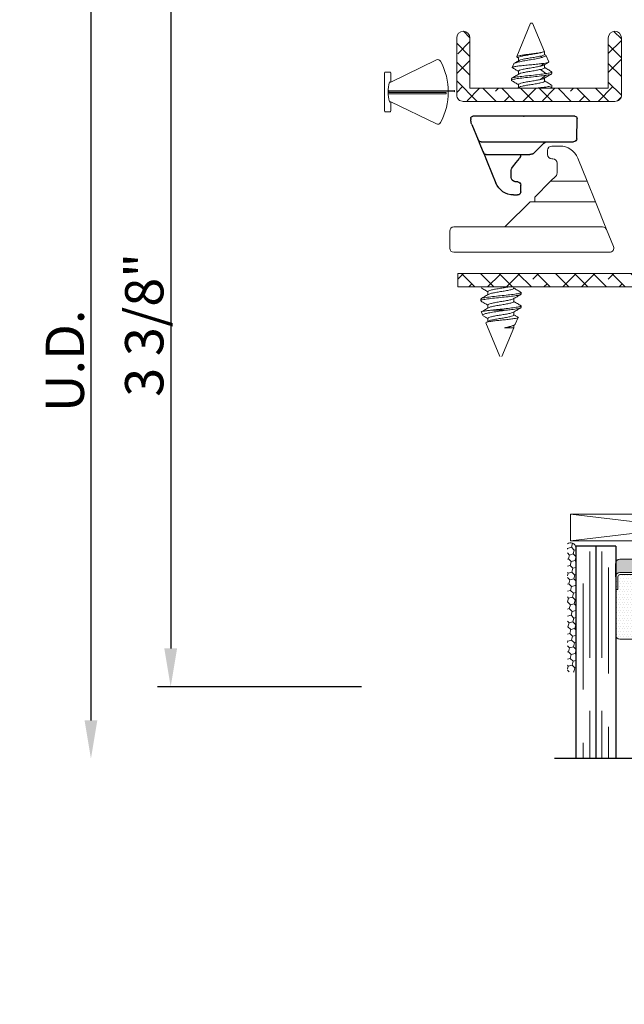
# Model space of a CAD drawing. Units: inches. Extents: x -10 to 155, y -107 to 51.
# Drawn here: x 94 to 97, y -58 to -54 of the extents above; entities that cross this region are included whole.
import ezdxf
from ezdxf import colors
from ezdxf.entities.mleader import LeaderData, LeaderLine
from ezdxf.math import Vec2, Vec3

# ---------------------------------------------------------------- set-up
doc = ezdxf.new("R2010")
doc.units = ezdxf.units.IN
doc.header["$MEASUREMENT"] = 0
doc.linetypes.add('DASHED', pattern=[0.75, 0.5, -0.25])
for name, color, linetype in [('.1875 Panes', 7, 'Continuous'), ('1.1 DIMENSIONS', 1, 'Continuous'), ('DIMENSIONS', 1, 'Continuous'), ('IG1000', 7, 'Continuous'), ('PART # FOR SHOPS', 106, 'Continuous')]:
    doc.layers.add(name, color=color, linetype=linetype)
doc.styles.add('Annotative', font='arial.ttf')
doc.styles.get("Standard").update_dxf_attribs({"font": 'arial.ttf'})
doc.dimstyles.new('Full details Model space (1)', dxfattribs={"dimtxt": 0.18, "dimasz": 0.18, "dimexe": 0.0625, "dimexo": 0.0625, "dimgap": 0.03125, "dimtad": 1, "dimdec": 4, "dimzin": 0, "dimdsep": 46, "dimlunit": 5, "dimtxsty": 'Standard', "dimcen": 0.09, "dimclrd": 1, "dimclre": 1, "dimclrt": 1, "dimadec": 0, "dimazin": 0, "dimtfac": 1, "dimtdec": 4, "dimtmove": 0, "dimatfit": 3, "dimfxl": 1, "dimtfillclr": 1, "dimfrac": 2, "dimtolj": 1, "dimtzin": 0, "dimlwd": -1, "dimlwe": -1, "dimarcsym": 0})

# ---------------------------------------------------------------- blocks, each defined once
blk = doc.blocks.new('*D369')
at = {"layer": '1.1 DIMENSIONS', "color": 1, "transparency": 16777216}
for p, q in [((95.9375, -53.2909), (94.3125, -53.2909)), ((94.375, -53.4709), (94.375, -56.855))]:
    blk.add_line(p, q, dxfattribs=at)
for points in [[(94.345, -53.4709), (94.405, -53.4709), (94.375, -53.2909)], [(94.345, -56.855), (94.405, -56.855), (94.375, -57.035)]]:
    blk.add_solid(points, dxfattribs=at)
at = {"layer": 'DEFPOINTS', "color": 0, "transparency": 16777216}
for p in [(96, -53.2909), (94.375, -57.035), (96.5555, -57.035)]:
    blk.add_point(p, dxfattribs=at)
at = {"layer": '1.1 DIMENSIONS', "color": 1, "transparency": 16777216, "insert": (94.2522, -55.163), "char_height": 0.18, "attachment_point": 5, "rotation": 90}
blk.add_mtext('\\A1;U.D.', dxfattribs=at)
blk = doc.blocks.new('*D370')
at = {"layer": 'DEFPOINTS', "color": 0, "transparency": 16777216}
for p in [(96, -53.2909), (94.75, -56.6967), (95.7105, -56.6967)]:
    blk.add_point(p, dxfattribs=at)
at = {"layer": 'DIMENSIONS', "color": 1, "transparency": 16777216}
for p, q in [((95.9375, -53.2909), (94.6875, -53.2909)), ((94.75, -53.4709), (94.75, -56.5167)), ((95.648, -56.6967), (94.6875, -56.6967))]:
    blk.add_line(p, q, dxfattribs=at)
for points in [[(94.72, -53.4709), (94.78, -53.4709), (94.75, -53.2909)], [(94.72, -56.5167), (94.78, -56.5167), (94.75, -56.6967)]]:
    blk.add_solid(points, dxfattribs=at)
at = {"layer": 'DIMENSIONS', "color": 1, "transparency": 16777216, "insert": (94.6256, -54.9938), "char_height": 0.18, "attachment_point": 5, "rotation": 90}
blk.add_mtext('\\A1;3 3/8"', dxfattribs=at)
blk = doc.blocks.new('_None')
blk = doc.blocks.new('30018745CLGF')
at = {"lineweight": 5}
for p, q in [((0.2441, 0.1505), (0.03, 0.0462)), ((0.0262, 0.0935), (0.0038, 0.0935)), ((0, 0.0897), (0, -0.0897)), ((0.03, 0.0462), (0.03, 0.0897)), ((0.2896, 0.0086), (0.0176, 0.0086)), ((0.0205, -0.0029), (0.0205, 0.0029)), ((0.0205, 0.0029), (0.2896, 0.0029)), ((0.0228, 0.0462), (0.03, 0.0462)), ((0.2896, 0.0029), (0.2896, 0.0086)), ((0.0176, -0.0087), (0.3288, -0.0065)), ((0.3288, -0.0007), (0.0205, -0.0029)), ((0.03, -0.0462), (0.0228, -0.0462)), ((0.03, -0.0462), (0.2441, -0.1505)), ((0.03, -0.0897), (0.03, -0.0462)), ((0.3288, -0.0065), (0.3288, -0.0007)), ((0.0038, -0.0935), (0.0262, -0.0935))]:
    blk.add_line(p, q, dxfattribs=at)
for centre, radius, start, end in [((0.2506, 0.137), 0.015, 28.1612, 115.9814), ((-0.0053, 0), 0.3053, 331.8388, 28.1612), ((0.0038, 0.0897), 0.0038, 90, 180), ((0.0262, 0.0897), 0.0038, 0, 90), ((0.2164, 0), 0.199, 166.592, 193.408), ((0.0038, -0.0897), 0.0038, 180, 270), ((0.0262, -0.0897), 0.0038, 270, 0), ((0.2506, -0.137), 0.015, 244.0186, 331.8388)]:
    blk.add_arc(centre, radius, start, end, dxfattribs=at)
blk = doc.blocks.new('M21391')
at = {"lineweight": 5}
h = blk.add_hatch(dxfattribs=at)
h.set_pattern_fill('ANSI38', color=256, scale=0.5)
edge = h.paths.add_edge_path()
edge.add_arc((-0.3565, -0.031), 0.031, 90, 180, ccw=False)
edge.add_line((-0.3565, 0), (0.3565, 0))
edge.add_arc((0.3565, -0.031), 0.031, 0, 90, ccw=False)
edge.add_line((0.3875, -0.031), (0.3875, -0.299))
edge.add_arc((0.3565, -0.299), 0.031, -180, 0, ccw=False)
edge.add_line((0.3255, -0.299), (0.3255, -0.062))
edge.add_line((0.3255, -0.062), (-0.3255, -0.062))
edge.add_line((-0.3255, -0.062), (-0.3255, -0.299))
edge.add_arc((-0.3565, -0.299), 0.031, 180, 360, ccw=False)
edge.add_line((-0.3875, -0.299), (-0.3875, -0.031))
at = {"lineweight": 9}
blk.add_lwpolyline([(-0.3875, -0.031, -0.414214), (-0.3565, 0), (0.3565, 0, -0.414214), (0.3875, -0.031), (0.3875, -0.299, -1), (0.3255, -0.299), (0.3255, -0.062), (-0.3255, -0.062), (-0.3255, -0.299, -1), (-0.3875, -0.299)], format="xyb", close=True, dxfattribs=at)
blk = doc.blocks.new('M7596')
at = {"lineweight": 5}
h = blk.add_hatch(dxfattribs=at)
h.set_pattern_fill('ANSI38', color=256, scale=0.5)
edge = h.paths.add_edge_path()
edge.add_line((0, 0.62), (-0.063, 0.62))
edge.add_line((-0.063, 0.62), (-0.063, 0.094))
edge.add_arc((-0.094, 0.094), 0.031, -90, 0, ccw=False)
edge.add_line((-0.094, 0.063), (-1, 0.063))
edge.add_line((-1, 0.063), (-1, 0))
edge.add_line((-1, 0), (0, 0))
edge.add_line((0, 0), (0, 0.62))
at = {"lineweight": 9}
blk.add_lwpolyline([(0, 0.62), (-0.063, 0.62), (-0.063, 0.094, -0.414214), (-0.094, 0.063), (-1, 0.063), (-1, 0), (0, 0)], format="xyb", close=True, dxfattribs=at)
blk = doc.blocks.new('23555')
at = {"color": 7, "linetype": 'Continuous', "lineweight": 15}
for p, q in [((-0.1329, 0.5), (-0.0941, 0.5)), ((-0.0741, 0.48), (-0.0741, 0.46)), ((-0.2604, 0.3345), (-0.2163, 0.4437)), ((-0.1191, 0.42), (-0.1191, 0.3733)), ((-0.0941, 0.44), (-0.0991, 0.44)), ((-0.2994, 0.238), (-0.2604, 0.3345)), ((-0.2604, 0.3345), (-0.0886, 0.3345)), ((-0.1132, 0.3591), (-0.0886, 0.3345)), ((-0.0886, 0.3345), (-0.0141, 0.26)), ((-0.3521, 0.1075), (-0.2994, 0.238)), ((-0.2994, 0.238), (0.0079, 0.238)), ((-0.0141, 0.238), (-0.0141, 0.26)), ((0.0079, 0.238), (0.1201, 0.1259)), ((-0.3845, 0.0275), (-0.3521, 0.1075)), ((-0.3336, 0.12), (0.3659, 0.12)), ((0.3859, 0.1), (0.3859, 0.02)), ((0.3659, 0), (-0.3659, 0))]:
    blk.add_line(p, q, dxfattribs=at)
for centre, radius, start, end in [((-0.1329, 0.41), 0.09, 90, 158), ((-0.0941, 0.48), 0.02, 0, 90), ((-0.0991, 0.42), 0.02, 90, 180), ((-0.0941, 0.46), 0.02, 270, 0), ((-0.0991, 0.3733), 0.02, 180, 225), ((-0.3336, 0.1), 0.02, 90, 158), ((0.1342, 0.14), 0.02, 225, 270), ((0.3659, 0.1), 0.02, 0, 90), ((-0.3659, 0.02), 0.02, 158, 270), ((0.3659, 0.02), 0.02, 270, 0)]:
    blk.add_arc(centre, radius, start, end, dxfattribs=at)
blk = doc.blocks.new('22999')
at = {"linetype": 'Continuous'}
for p, q in [((0, 0.19), (0, 0.2399)), ((0.01, 0.25), (0.015, 0.25)), ((0.0378, 0.2455), (0.1107, 0.2155)), ((0, -0.19), (0, 0.19)), ((0.1107, 0.2155), (0.1239, 0.2101)), ((0.12, 0.2016), (0.12, 0.1536)), ((0.1239, 0.2101), (0.1663, 0.1926)), ((0.1663, 0.1926), (0.1707, 0.1908)), ((0.1707, 0.1908), (0.2141, 0.1729)), ((0.12, 0.1536), (0.12, -0.1884)), ((0.18, 0.1769), (0.18, -0.0276)), ((0.2141, 0.1729), (0.3142, 0.1317)), ((0.2391, 0.0535), (0.2177, 0.0366)), ((0.2877, 0.06), (0.2577, 0.06)), ((0.37, 0.0485), (0.37, 0.045)), ((0.2177, 0.0366), (0.1986, 0.0215)), ((0.3088, 0.0287), (0.3077, 0.0417)), ((0.355, 0.015), (0.3237, 0.015)), ((0.37, 0.045), (0.37, 0.03)), ((0.1288, -0.0912), (0.1354, -0.0846)), ((0.1354, -0.0846), (0.1712, -0.0488)), ((0, -0.24), (0, -0.19)), ((0.12, -0.1884), (0.12, -0.2334)), ((0.011, -0.25), (0.01, -0.25)), ((0.1053, -0.2484), (0.011, -0.25))]:
    blk.add_line(p, q, dxfattribs=at)
blk.add_lwpolyline([(0.01, 0.25), (0.01, 0.25), (0.01, 0.25), (0.01, 0.25), (0.01, 0.25), (0.01, 0.25), (0.01, 0.25), (0.01, 0.25), (0.01, 0.25), (0.01, 0.25), (0.01, 0.25), (0.01, 0.25), (0.01, 0.25), (0.01, 0.25), (0.01, 0.25), (0.01, 0.25), (0.01, 0.25), (0.01, 0.25), (0.01, 0.25)], dxfattribs=at)
for centre, radius, start, end in [((0.01, 0.24), 0.01, 90, 142.8478), ((0.015, 0.19), 0.06, 67.6339, 90), ((0.105, 0.2016), 0.015, 0, 67.6339), ((0.165, 0.1769), 0.015, 0, 67.6339), ((0.28, 0.0485), 0.09, 360, 67.6339), ((0.2577, 0.03), 0.03, 90, 128.3543), ((0.2877, 0.04), 0.02, 8.2132, 90), ((0.18, 0.045), 0.03, 270, 308.3543), ((0.2877, 0.04), 0.02, 5, 8.2132), ((0.3237, 0.03), 0.015, 185, 270), ((0.355, 0.03), 0.015, 270, 0), ((0.15, -0.0276), 0.03, 319.4823, 0), ((0.1546, -0.0278), 0.0254, 356.0258, 0.4642), ((0.15, -0.1124), 0.03, 135, 167.0175), ((0.15, -0.0276), 0.03, 315, 319.4823), ((0.15, -0.1124), 0.03, 167.0175, 180), ((0.01, -0.24), 0.01, 180, 270), ((0.105, -0.2334), 0.015, 271, 0)]:
    blk.add_arc(centre, radius, start, end, dxfattribs=at)
for points in [[(0.01, 0.2499), (0.0046, 0.25), (-0.0001, 0.2453), (0, 0.2399)], [(0.1753, -0.0438), (0.1785, -0.0389), (0.18, -0.0331), (0.18, -0.0276)]]:
    blk.add_open_spline(points, degree=3, dxfattribs=at)
blk.add_point((0, 0), dxfattribs=at)
blk = doc.blocks.new('SB0125X1062')
at = {"lineweight": 5}
for p, q in [((0, 0), (1.062, 0.125)), ((0, 0.125), (1.062, 0))]:
    blk.add_line(p, q, dxfattribs=at)
blk.add_lwpolyline([(0, 0), (1.062, 0), (1.062, 0.125), (0, 0.125)], close=True, dxfattribs=at)
blk = doc.blocks.new('1IG - .1875 Panes')
at = {"layer": '.1875 Panes', "lineweight": 5}
h = blk.add_hatch(dxfattribs=at)
h.set_pattern_fill('DOTS', color=256, scale=0.199998)
h.paths.add_polyline_path([(0.1875, 0.4375), (0.1875, 0.134), (0.8125, 0.134), (0.8125, 0.4375)])
at = {"layer": '.1875 Panes'}
h = blk.add_hatch(color=256, dxfattribs=at)
h.dxf.hatch_style = 1
h.paths.add_polyline_path([(0.8125, 0.144, -0.414214), (0.7925, 0.124), (0.2075, 0.124, -0.414214), (0.1875, 0.144), (0.1875, 0.082, 0.414214), (0.2075, 0.062), (0.7925, 0.062, 0.414214), (0.8125, 0.082)])
for p, q in [((1.1, 1), (-0.1, 1)), ((0, 0), (0, 1)), ((0.0937, 0), (0.0937, 1)), ((0.1875, 0), (0.1875, 1)), ((0.8125, 0), (0.8125, 1)), ((0.9062, 0), (0.9062, 1)), ((1, 0), (1, 1)), ((0.1875, 0.144), (0.1875, 0.082)), ((0.8125, 0.144), (0.8125, 0.082)), ((0.1875, 0), (0, 0)), ((1, 0), (0.8125, 0))]:
    blk.add_line(p, q, dxfattribs=at)
at = {"layer": '.1875 Panes', "linetype": 'DASHED', "lineweight": 9}
for p, q in [((0.0337, 0.175), (0.0337, 1)), ((0.065, 0.025), (0.065, 1)), ((0.1225, 0.025), (0.1225, 1)), ((0.1537, 0.1), (0.1537, 1)), ((0.8412, 0.175), (0.8412, 1)), ((0.8725, 0.025), (0.8725, 1)), ((0.94, 0.025), (0.94, 1)), ((0.9712, 0.1), (0.9712, 1))]:
    blk.add_line(p, q, dxfattribs=at)
at = {"layer": '.1875 Panes', "lineweight": 5}
for p, q in [((0.7925, 0.4375), (0.2075, 0.4375)), ((0.1875, 0.082), (0.1875, 0.292)), ((0.8125, 0.082), (0.8125, 0.292)), ((0.1975, 0.204), (0.1875, 0.204)), ((0.1975, 0.204), (0.1975, 0.144)), ((0.8125, 0.204), (0.8025, 0.204)), ((0.8025, 0.204), (0.8025, 0.144)), ((0.7925, 0.134), (0.2075, 0.134)), ((0.7925, 0.124), (0.2075, 0.124)), ((0.7925, 0.062), (0.2075, 0.062))]:
    blk.add_line(p, q, dxfattribs=at)
for centre, radius, start, end in [((0.2075, 0.4175), 0.02, 90, 180), ((0.7925, 0.4175), 0.02, 0, 90), ((0.2075, 0.144), 0.02, 180, 270), ((0.2075, 0.144), 0.01, 180, 270), ((0.7925, 0.144), 0.02, 270, 0), ((0.7925, 0.144), 0.01, 270, 0), ((0.2075, 0.082), 0.02, 180, 270), ((0.7925, 0.082), 0.02, 270, 0)]:
    blk.add_arc(centre, radius, start, end, dxfattribs=at)
blk.add_line((0.1875, 0), (0.1875, 0.4375))

msp = doc.modelspace()

# ---------------------------------------------------------------- hatches: boundary and pattern name
at = {"lineweight": 5}
h = msp.add_hatch(dxfattribs=at)
h.set_pattern_fill('HONEY', color=256, scale=0.15, angle=15)
h.set_pattern_definition([(15, (47.993916, -35.300895), (0.0229639663, 0.0229639663), [0.01875, -0.0375]), (135, (47.993916, -35.300895), (-0.0313693614, 0.008405395), [0.01875, -0.0375]), (75, (47.993916, -35.300895), (-0.008405395, 0.0313693614), [-0.0375, 0.01875])])
h.paths.add_polyline_path([(96.65547, -56.63667, 0.4142136), (96.64547, -56.62667), (96.62547, -56.62667, -0.4142136), (96.61547, -56.61667), (96.61547, -56.02415, -0.5469711), (96.65547, -56.04067)])

# ---------------------------------------------------------------- linework, layer by layer
for p, q in [((96.44228, -53.57431), (96.37729, -53.73122)), ((96.44372, -53.57431), (96.44228, -53.57431)), ((96.45228, -53.57431), (96.44372, -53.57431)), ((96.50818, -53.70927), (96.45228, -53.57431)), ((96.37928, -53.73374), (96.38638, -53.73799)), ((96.38638, -53.73651), (96.38638, -53.75098)), ((96.48998, -53.71306), (96.50315, -53.70927)), ((96.49087, -53.71233), (96.48998, -53.71306)), ((96.48998, -53.72881), (96.49744, -53.73495)), ((96.50315, -53.70927), (96.49087, -53.71233)), ((96.50818, -53.70927), (96.50315, -53.70927)), ((96.50818, -53.72076), (96.50818, -53.70927)), ((96.51056, -53.72088), (96.50818, -53.71947)), ((96.52767, -53.75631), (96.5143, -53.72404)), ((96.36313, -53.7654), (96.35622, -53.78209)), ((96.50563, -53.76317), (96.48998, -53.77606)), ((96.48998, -53.79181), (96.51388, -53.8115)), ((96.50818, -53.78376), (96.50818, -53.76925)), ((96.35228, -53.83495), (96.35228, -53.84282)), ((96.38638, -53.79951), (96.38638, -53.81396)), ((96.51388, -53.81937), (96.48998, -53.83906)), ((96.50818, -53.84676), (96.50818, -53.83225)), ((96.54228, -53.81132), (96.54228, -53.80345)), ((96.38638, -53.86251), (96.38638, -53.87696)), ((96.54228, -53.87432), (96.54228, -53.86645)), ((96.24209, -54.83701), (96.24209, -54.85129)), ((96.36389, -54.82126), (96.36389, -54.81534)), ((96.39799, -54.84882), (96.39799, -54.84095)), ((96.20799, -54.87245), (96.20799, -54.88032)), ((96.24209, -54.90001), (96.24209, -54.91429)), ((96.36389, -54.88426), (96.36389, -54.87)), ((96.39799, -54.91182), (96.39799, -54.90395)), ((96.2116, -54.93385), (96.21805, -54.94941)), ((96.25433, -54.92511), (96.32693, -54.92511)), ((96.36389, -54.94726), (96.36389, -54.933)), ((96.23339, -54.98431), (96.23256, -54.98336)), ((96.23263, -54.98462), (96.29799, -55.14239)), ((96.24411, -54.97608), (96.23426, -54.98196)), ((96.24209, -54.96301), (96.24209, -54.97729)), ((96.3615, -54.99742), (96.36644, -54.99446)), ((96.36389, -55.00744), (96.36389, -54.99599)), ((96.37079, -54.99076), (96.38394, -54.95902)), ((96.30799, -55.14239), (96.36389, -55.00744)), ((96.32045, -55.00744), (96.36389, -55.00744))]:
    msp.add_line(p, q, dxfattribs=at)
msp.add_arc((96.63018, -56.04522), 0.0257, 10.20771, 124.91724, dxfattribs=at)
for points, knots in [([(96.36406, -53.76578), (96.36396, -53.76529), (96.36355, -53.76323), (96.37283, -53.7601), (96.39092, -53.75523), (96.41531, -53.75046), (96.44234, -53.74632), (96.4685, -53.74145), (96.48673, -53.73758), (96.49502, -53.73555), (96.49744, -53.73495)], [0, 0, 0, 0, 0.0507011, 0.2100871, 0.362892, 0.5119128, 0.6611868, 0.8039201, 0.9428312, 1, 1, 1, 1]), ([(96.49087, -53.71233), (96.48527, -53.71325), (96.47423, -53.71507), (96.45277, -53.71805), (96.43084, -53.72067), (96.40996, -53.72321), (96.39243, -53.72611), (96.38078, -53.72881), (96.37585, -53.73107), (96.37838, -53.7327), (96.37948, -53.73341)], [0, 0, 0, 0, 0.1283735, 0.2533919, 0.3786492, 0.503382, 0.6346263, 0.7665584, 0.8981028, 1, 1, 1, 1]), ([(96.38643, -53.73651), (96.38727, -53.73531), (96.38899, -53.73287), (96.40281, -53.72882), (96.42285, -53.7247), (96.44675, -53.72114), (96.47096, -53.71686), (96.4837, -53.71432), (96.48998, -53.71306)], [0, 0, 0, 0, 0.16183808, 0.33086678, 0.49989551, 0.66340788, 0.83399384, 1, 1, 1, 1]), ([(96.38961, -53.74957), (96.38991, -53.74925), (96.39146, -53.74768), (96.40314, -53.74456), (96.42276, -53.74045), (96.44677, -53.73689), (96.47096, -53.73261), (96.48369, -53.73007), (96.48998, -53.72881)], [0, 0, 0, 0, 0.0481007, 0.2400663, 0.432032, 0.6177328, 0.811467, 1, 1, 1, 1]), ([(96.48998, -53.72881), (96.49478, -53.72756), (96.50453, -53.72503), (96.50969, -53.72206), (96.50815, -53.72077), (96.50814, -53.72076)], [0, 0, 0, 0, 0.49075511, 0.99503538, 1, 1, 1, 1]), ([(96.49744, -53.73495), (96.50171, -53.73366), (96.51052, -53.731), (96.51564, -53.72719), (96.51395, -53.72504), (96.51345, -53.7244)], [0, 0, 0, 0, 0.39745986, 0.81997301, 1, 1, 1, 1]), ([(96.35407, -53.78182), (96.35992, -53.78526), (96.37073, -53.79162), (96.38146, -53.79805), (96.38638, -53.801)], [0, 0, 0, 0, 0.5410034, 1, 1, 1, 1]), ([(96.50563, -53.76317), (96.49835, -53.76406), (96.4838, -53.76584), (96.45558, -53.76879), (96.42651, -53.77143), (96.39897, -53.77396), (96.37596, -53.77687), (96.36083, -53.77959), (96.35451, -53.78171), (96.35749, -53.78322), (96.35863, -53.7838)], [0, 0, 0, 0, 0.1287266, 0.2574813, 0.3863954, 0.5149948, 0.6484517, 0.7825983, 0.9165143, 1, 1, 1, 1]), ([(96.38892, -53.74948), (96.38316, -53.75291), (96.37595, -53.75721), (96.36868, -53.76147), (96.36722, -53.76233)], [0, 0, 0, 0, 0.79827258, 1, 1, 1, 1]), ([(96.38643, -53.79951), (96.38727, -53.79831), (96.38899, -53.79587), (96.40281, -53.79182), (96.42285, -53.7877), (96.44675, -53.78414), (96.47096, -53.77986), (96.4837, -53.77732), (96.48998, -53.77606)], [0, 0, 0, 0, 0.161838, 0.3308667, 0.4998955, 0.6634078, 0.8339938, 1, 1, 1, 1]), ([(96.38925, -53.81287), (96.38964, -53.81245), (96.3912, -53.81078), (96.40309, -53.80756), (96.42278, -53.80345), (96.44677, -53.79989), (96.47096, -53.79561), (96.48369, -53.79307), (96.48998, -53.79181)], [0, 0, 0, 0, 0.0621538, 0.2512854, 0.4404171, 0.6233763, 0.8142504, 1, 1, 1, 1]), ([(96.48998, -53.77606), (96.49528, -53.7748), (96.50391, -53.77275), (96.50561, -53.77053), (96.50626, -53.76968)], [0, 0, 0, 0, 0.6152619, 1, 1, 1, 1]), ([(96.48998, -53.79181), (96.49478, -53.79056), (96.50453, -53.78803), (96.50969, -53.78506), (96.50815, -53.78377), (96.50814, -53.78376)], [0, 0, 0, 0, 0.4907551, 0.9950355, 1, 1, 1, 1]), ([(96.52677, -53.75669), (96.52709, -53.75724), (96.52792, -53.75872), (96.52016, -53.76103), (96.51003, -53.76252), (96.50563, -53.76317)], [0, 0, 0, 0, 0.2518288, 0.6753063, 1, 1, 1, 1]), ([(96.50729, -53.76978), (96.51105, -53.76755), (96.51858, -53.76308), (96.52613, -53.75863), (96.52991, -53.75641)], [0, 0, 0, 0, 0.4995804, 1, 1, 1, 1]), ([(96.54111, -53.8019), (96.53525, -53.79846), (96.52427, -53.79202), (96.5133, -53.7855), (96.50818, -53.78246)], [0, 0, 0, 0, 0.53387695, 1, 1, 1, 1]), ([(96.35455, -53.84409), (96.35364, -53.84368), (96.34979, -53.84191), (96.35763, -53.83924), (96.37754, -53.83512), (96.40929, -53.83101), (96.44639, -53.82746), (96.48425, -53.82317), (96.50409, -53.82063), (96.51388, -53.81937)], [0, 0, 0, 0, 0.047919, 0.2034304, 0.3640342, 0.5246361, 0.6801504, 0.8421839, 1, 1, 1, 1]), ([(96.38844, -53.81274), (96.38264, -53.81619), (96.37098, -53.82311), (96.35931, -53.82996), (96.35345, -53.8334)], [0, 0, 0, 0, 0.4975906, 1, 1, 1, 1]), ([(96.3552, -53.8334), (96.35609, -53.83271), (96.35861, -53.83077), (96.37814, -53.82725), (96.40913, -53.82314), (96.44643, -53.81958), (96.48424, -53.8153), (96.50409, -53.81275), (96.51388, -53.8115)], [0, 0, 0, 0, 0.1001261, 0.281558, 0.4629878, 0.6386702, 0.8217172, 1, 1, 1, 1]), ([(96.38643, -53.86251), (96.38727, -53.86131), (96.38899, -53.85887), (96.40281, -53.85482), (96.42285, -53.8507), (96.44675, -53.84714), (96.47096, -53.84286), (96.4837, -53.84032), (96.48998, -53.83906)], [0, 0, 0, 0, 0.1618381, 0.3308668, 0.4998955, 0.6634079, 0.8339938, 1, 1, 1, 1]), ([(96.48998, -53.83906), (96.49528, -53.8378), (96.50391, -53.83575), (96.50561, -53.83353), (96.50626, -53.83268)], [0, 0, 0, 0, 0.6152232, 1, 1, 1, 1]), ([(96.50729, -53.83278), (96.51299, -53.8294), (96.52441, -53.82265), (96.53587, -53.81591), (96.54161, -53.81254)], [0, 0, 0, 0, 0.4994432, 1, 1, 1, 1]), ([(96.51388, -53.8115), (96.52154, -53.81024), (96.53706, -53.8077), (96.54477, -53.8042), (96.54059, -53.80242), (96.53936, -53.8019)], [0, 0, 0, 0, 0.4080731, 0.8270633, 1, 1, 1, 1]), ([(96.51388, -53.81937), (96.52138, -53.81812), (96.53658, -53.81559), (96.54464, -53.81262), (96.54224, -53.81133), (96.54221, -53.81132)], [0, 0, 0, 0, 0.4909557, 0.9950458, 1, 1, 1, 1]), ([(96.35296, -53.84404), (96.3587, -53.84741), (96.36985, -53.85397), (96.38098, -53.86055), (96.38638, -53.86375)], [0, 0, 0, 0, 0.5139735, 1, 1, 1, 1]), ([(96.38925, -53.87587), (96.38964, -53.87545), (96.3912, -53.87378), (96.40309, -53.87056), (96.42275, -53.86645), (96.44686, -53.86289), (96.4706, -53.85862), (96.49126, -53.8548), (96.50416, -53.85103), (96.50969, -53.84806), (96.50815, -53.84677), (96.50814, -53.84676)], [0, 0, 0, 0, 0.0450881, 0.1822893, 0.3194906, 0.4522142, 0.5906795, 0.7254273, 0.8601753, 0.9986369, 1, 1, 1, 1]), ([(96.46572, -53.88036), (96.47167, -53.87968), (96.48938, -53.87763), (96.51587, -53.87449), (96.53599, -53.87072), (96.54464, -53.86775), (96.54224, -53.86646), (96.54221, -53.86645)], [0.53853568, 0.53853568, 0.53853568, 0.53853568, 0.60281724, 0.73360666, 0.864394, 0.99868025, 1, 1, 1, 1]), ([(96.54048, -53.86454), (96.53463, -53.86111), (96.52382, -53.8548), (96.5131, -53.84841), (96.50818, -53.84548)], [0, 0, 0, 0, 0.54146457, 1, 1, 1, 1]), ([(96.52613, -53.88036), (96.52928, -53.87976), (96.53826, -53.87782), (96.54464, -53.87562), (96.54224, -53.87433), (96.54221, -53.87432)], [0.78781101, 0.78781101, 0.78781101, 0.78781101, 0.85364366, 0.99857563, 1, 1, 1, 1]), ([(96.39613, -54.84095), (96.39638, -54.84176), (96.39703, -54.84393), (96.38198, -54.84697), (96.35493, -54.85108), (96.31922, -54.85519), (96.2812, -54.85874), (96.2464, -54.86303), (96.22099, -54.86682), (96.20795, -54.8699), (96.2094, -54.87185), (96.20984, -54.87245)], [0, 0, 0, 0, 0.0731907, 0.195457, 0.3217235, 0.4479903, 0.5702567, 0.6976483, 0.8217237, 0.9457994, 1, 1, 1, 1]), ([(96.39613, -54.84882), (96.39638, -54.84964), (96.39703, -54.85181), (96.38198, -54.85484), (96.35493, -54.85895), (96.31922, -54.86306), (96.2812, -54.86662), (96.2464, -54.8709), (96.22099, -54.8747), (96.20795, -54.87777), (96.2094, -54.87973), (96.20984, -54.88032)], [0, 0, 0, 0, 0.07319073, 0.19545696, 0.3217235, 0.4479903, 0.5702567, 0.69764826, 0.82172368, 0.94579939, 1, 1, 1, 1]), ([(96.20947, -54.81918), (96.21536, -54.82264), (96.22624, -54.82904), (96.2371, -54.83552), (96.24209, -54.8385)], [0, 0, 0, 0, 0.54071, 1, 1, 1, 1]), ([(96.24411, -54.85008), (96.23837, -54.85351), (96.22687, -54.86037), (96.21529, -54.86719), (96.20948, -54.8706)], [0, 0, 0, 0, 0.4986152, 1, 1, 1, 1]), ([(96.33682, -54.81534), (96.33633, -54.81544), (96.32901, -54.81692), (96.31346, -54.81975), (96.28899, -54.82331), (96.26673, -54.82759), (96.25042, -54.83139), (96.24206, -54.83446), (96.24299, -54.83642), (96.24327, -54.83701)], [0.25327157, 0.25327157, 0.25327157, 0.25327157, 0.26311483, 0.40033356, 0.53307231, 0.67155356, 0.80631675, 0.94108008, 1, 1, 1, 1]), ([(96.36277, -54.82083), (96.36299, -54.82179), (96.36352, -54.82411), (96.35367, -54.82728), (96.33626, -54.83139), (96.31343, -54.8355), (96.28893, -54.83906), (96.26698, -54.84334), (96.2505, -54.84689), (96.24634, -54.84925), (96.24447, -54.85031)], [0, 0, 0, 0, 0.0923276, 0.2227237, 0.3575212, 0.4923185, 0.6227148, 0.7587523, 0.8911373, 1, 1, 1, 1]), ([(96.36169, -54.87131), (96.36739, -54.8679), (96.37884, -54.86106), (96.39039, -54.85427), (96.39618, -54.85087)], [0, 0, 0, 0, 0.4988073, 1, 1, 1, 1]), ([(96.39798, -54.84091), (96.3923, -54.83756), (96.38093, -54.83086), (96.36952, -54.82414), (96.36382, -54.82079)], [0, 0, 0, 0, 0.5003602, 1, 1, 1, 1]), ([(96.20947, -54.88218), (96.21536, -54.88564), (96.22624, -54.89204), (96.2371, -54.89852), (96.24209, -54.9015)], [0, 0, 0, 0, 0.5407089, 1, 1, 1, 1]), ([(96.3618, -54.87109), (96.35929, -54.87224), (96.35404, -54.87463), (96.33608, -54.87863), (96.31346, -54.88275), (96.28899, -54.88631), (96.26673, -54.89059), (96.25042, -54.89439), (96.24206, -54.89746), (96.24299, -54.89942), (96.24327, -54.90001)], [0, 0, 0, 0, 0.1258958, 0.2631147, 0.4003336, 0.5330722, 0.6715536, 0.8063166, 0.9410799, 1, 1, 1, 1]), ([(96.36277, -54.88383), (96.36299, -54.88479), (96.36352, -54.88711), (96.35367, -54.89028), (96.33626, -54.89439), (96.31343, -54.8985), (96.28893, -54.90206), (96.26698, -54.90634), (96.2505, -54.9099), (96.24634, -54.91225), (96.24447, -54.91331)], [0, 0, 0, 0, 0.0923275, 0.2227237, 0.3575211, 0.4923184, 0.6227148, 0.7587523, 0.8911374, 1, 1, 1, 1]), ([(96.39613, -54.90395), (96.39638, -54.90476), (96.39703, -54.90693), (96.38199, -54.90997), (96.3549, -54.91408), (96.31931, -54.91818), (96.28352, -54.92151), (96.26343, -54.92399), (96.25433, -54.92511)], [0, 0, 0, 0, 0.1089988, 0.291083, 0.4791247, 0.6671667, 0.8492512, 1, 1, 1, 1]), ([(96.39798, -54.90391), (96.3923, -54.90056), (96.38093, -54.89386), (96.36952, -54.88714), (96.36382, -54.88379)], [0, 0, 0, 0, 0.5003602, 1, 1, 1, 1]), ([(96.24411, -54.91308), (96.23837, -54.91651), (96.22687, -54.92337), (96.21529, -54.93019), (96.20948, -54.9336)], [0, 0, 0, 0, 0.4986171, 1, 1, 1, 1]), ([(96.21254, -54.93346), (96.2121, -54.93317), (96.21025, -54.93194), (96.21762, -54.92978), (96.23275, -54.92753), (96.24767, -54.92586), (96.25433, -54.92511)], [0, 0, 0, 0, 0.0976732, 0.4193828, 0.7407374, 1, 1, 1, 1]), ([(96.32693, -54.92511), (96.316, -54.92653), (96.29434, -54.92935), (96.26352, -54.93401), (96.23856, -54.93889), (96.2226, -54.94302), (96.21616, -54.94663), (96.21841, -54.94866), (96.21886, -54.94907)], [0, 0, 0, 0, 0.1983306, 0.3934115, 0.5812367, 0.7694986, 0.9534864, 1, 1, 1, 1]), ([(96.22135, -54.95218), (96.22328, -54.95332), (96.2302, -54.95739), (96.2371, -54.96152), (96.24209, -54.9645)], [0, 0, 0, 0, 0.2778457, 1, 1, 1, 1]), ([(96.3618, -54.93409), (96.35929, -54.93524), (96.35404, -54.93763), (96.33608, -54.94163), (96.31346, -54.94575), (96.28899, -54.94931), (96.26673, -54.95359), (96.25042, -54.95739), (96.24206, -54.96046), (96.24299, -54.96242), (96.24327, -54.96301)], [0, 0, 0, 0, 0.1258958, 0.2631148, 0.4003336, 0.5330723, 0.6715536, 0.8063166, 0.9410801, 1, 1, 1, 1]), ([(96.36277, -54.94683), (96.36299, -54.94779), (96.36352, -54.95011), (96.35367, -54.95328), (96.33626, -54.95739), (96.31343, -54.9615), (96.28893, -54.96506), (96.26698, -54.96934), (96.2505, -54.9729), (96.24634, -54.97525), (96.24447, -54.97631)], [0, 0, 0, 0, 0.0923018, 0.2227013, 0.3575021, 0.492303, 0.6227025, 0.7587436, 0.891132, 1, 1, 1, 1]), ([(96.39613, -54.91182), (96.39638, -54.91264), (96.39703, -54.91481), (96.38195, -54.91784), (96.35711, -54.92166), (96.33609, -54.92406), (96.32693, -54.92511)], [0, 0, 0, 0, 0.1745746, 0.4662042, 0.7673751, 1, 1, 1, 1]), ([(96.36169, -54.93431), (96.36739, -54.9309), (96.37884, -54.92406), (96.39039, -54.91727), (96.39618, -54.91387)], [0, 0, 0, 0, 0.4988091, 1, 1, 1, 1]), ([(96.386, -54.95988), (96.38231, -54.9577), (96.37492, -54.95334), (96.36752, -54.94897), (96.36382, -54.94679)], [0, 0, 0, 0, 0.50027236, 1, 1, 1, 1]), ([(96.23452, -54.98238), (96.23542, -54.98178), (96.23772, -54.98025), (96.25028, -54.97813), (96.26948, -54.97525), (96.29347, -54.97244), (96.31916, -54.97002), (96.34374, -54.96719), (96.36479, -54.96433), (96.37841, -54.96191), (96.38476, -54.95997), (96.38371, -54.95897), (96.38362, -54.95889)], [0, 0, 0, 0, 0.069619, 0.1776198, 0.2889693, 0.4024108, 0.5157322, 0.6315542, 0.7502259, 0.8688558, 0.98918, 1, 1, 1, 1]), ([(96.37015, -54.9905), (96.3702, -54.9909), (96.37047, -54.99287), (96.36306, -54.99634), (96.3486, -55.00065), (96.33278, -55.00466), (96.32314, -55.00683), (96.32045, -55.00744)], [0, 0, 0, 0, 0.0732638, 0.3553475, 0.6375713, 0.8985998, 1, 1, 1, 1]), ([(96.36152, -54.9972), (96.35908, -54.99831), (96.35389, -55.00067), (96.33809, -55.00421), (96.32554, -55.0065), (96.32045, -55.00744)], [0, 0, 0, 0, 0.3459834, 0.7348439, 1, 1, 1, 1])]:
    msp.add_open_spline(points, degree=3, knots=knots, dxfattribs=at)
for points in [[(96.38844, -53.87574), (96.38585, -53.87728), (96.38326, -53.87882), (96.38067, -53.88036)], [(96.53364, -53.88036), (96.53593, -53.87901), (96.53821, -53.87767), (96.5405, -53.87632)]]:
    msp.add_open_spline(points, degree=3, dxfattribs=at)

# ---------------------------------------------------------------- block references
at = {"layer": '.1875 Panes', "xscale": -1, "rotation": 180}
msp.add_blockref('1IG - .1875 Panes', (96.65547, -56.03504), dxfattribs=at)
at = {"xscale": -1, "rotation": 180}
for name, p in [('M21391', (96.48275, -53.94232)), ('30018745CLGF', (95.7555, -53.89754)), ('M7596', (97.1, -54.75231))]:
    msp.add_blockref(name, p, dxfattribs=at)
at = {"color": 7, "xscale": -1, "rotation": 90}
msp.add_blockref('22999', (96.41127, -54.01232), dxfattribs=at)
at = {"xscale": -1}
msp.add_blockref('23555', (96.448, -54.65236), dxfattribs=at)
at = {"layer": 'IG1000', "xscale": -1, "rotation": 180}
msp.add_blockref('SB0125X1062', (96.63047, -55.88467), dxfattribs=at)

# ---------------------------------------------------------------- dimensions: what is measured, and where the dimension line sits
at = {"layer": '1.1 DIMENSIONS'}
dim = msp.add_linear_dim(base=(94.375, -57.03503), p1=(96, -53.29089), p2=(96.55547, -57.03503), angle=90, text='U.D.', dimstyle='Full details Model space (1)', override={"dimpost": '"', "dimse2": 1, "dimsd2": 0}, dxfattribs=at)
dim.commit()
dim.dimension.update_dxf_attribs({"geometry": '*D369', "text_midpoint": (94.25222, -55.16296)})
at = {"layer": 'DIMENSIONS'}
dim = msp.add_linear_dim(base=(94.75, -56.69667), p1=(96, -53.29089), p2=(95.7105, -56.69667), angle=90, dimstyle='Full details Model space (1)', override={"dimpost": '"'}, dxfattribs=at)
dim.commit()
dim.dimension.update_dxf_attribs({"geometry": '*D370', "text_midpoint": (94.62562, -54.99378)})

# ---------------------------------------------------------------- leaders
at = {"layer": 'PART # FOR SHOPS'}
ml = msp.add_multileader_mtext('Standard', dxfattribs=at)
ml.set_content('D633', color=256, style='Annotative')
ml.set_leader_properties(color=256, linetype='ByLayer', lineweight=-1)
ml.set_arrow_properties(name='NONE')
ml.build(insert=Vec2(0, 0))
ml.multileader.update_dxf_attribs({"leader_type": 0, "has_text_frame": 1, "dogleg_length": 0.125, "arrow_head_size": 0.125})
ctx = ml.context
ctx.base_point, ctx.char_height, ctx.arrow_head_size, ctx.landing_gap_size, ctx.plane_origin = Vec3(123.62783, -67.1569), 0.18, 0.125, 0.0625, Vec3(123.69033, -67.90589)
notes = []
notes.append((ctx, [(0, (0, 0, 0), (0, 0), (1, 0), 1, [])]))
ctx.mtext.insert, ctx.mtext.rotation, ctx.mtext.defined_height, ctx.mtext.flow_direction = Vec3(123.69033, -67.06519), 6.2831853, 0.1892, 5
ml = msp.add_multileader_mtext('Standard', dxfattribs=at)
ml.set_content('D633', color=256, style='Annotative')
ml.set_leader_properties(color=256, linetype='ByLayer', lineweight=-1)
ml.set_arrow_properties(name='NONE')
ml.build(insert=Vec2(0, 0))
ml.multileader.update_dxf_attribs({"leader_type": 0, "has_text_frame": 1, "dogleg_length": 0.125, "arrow_head_size": 0.125})
ctx = ml.context
ctx.base_point, ctx.char_height, ctx.arrow_head_size, ctx.landing_gap_size, ctx.plane_origin = Vec3(123.62783, -67.1569), 0.18, 0.125, 0.0625, Vec3(123.69033, -67.90589)
notes.append((ctx, [(0, (0, 0, 0), (0, 0), (1, 0), 1, [])]))
ctx.mtext.insert, ctx.mtext.rotation, ctx.mtext.defined_height, ctx.mtext.flow_direction = Vec3(123.69033, -67.06519), 6.2831853, 0.1892, 5
ml = msp.add_multileader_mtext('Standard', dxfattribs=at)
ml.set_content('D633', color=256, style='Annotative')
ml.set_leader_properties(color=256, linetype='ByLayer', lineweight=-1)
ml.set_arrow_properties(name='NONE')
ml.build(insert=Vec2(0, 0))
ml.multileader.update_dxf_attribs({"leader_type": 0, "has_text_frame": 1, "dogleg_length": 0.125, "arrow_head_size": 0.125})
ctx = ml.context
ctx.base_point, ctx.char_height, ctx.arrow_head_size, ctx.landing_gap_size, ctx.plane_origin = Vec3(95.72283, -97.1569), 0.18, 0.125, 0.0625, Vec3(95.78533, -97.90589)
notes.append((ctx, [(0, (0, 0, 0), (0, 0), (1, 0), 1, [])]))
ctx.mtext.insert, ctx.mtext.rotation, ctx.mtext.defined_height, ctx.mtext.flow_direction = Vec3(95.78533, -97.06519), 6.2831853, 0.1892, 5
ml = msp.add_multileader_mtext('Standard', dxfattribs=at)
ml.set_content('D633', color=256, style='Annotative')
ml.set_leader_properties(color=256, linetype='ByLayer', lineweight=-1)
ml.set_arrow_properties(name='NONE')
ml.build(insert=Vec2(0, 0))
ml.multileader.update_dxf_attribs({"leader_type": 0, "has_text_frame": 1, "dogleg_length": 0.125, "arrow_head_size": 0.125})
ctx = ml.context
ctx.base_point, ctx.char_height, ctx.arrow_head_size, ctx.landing_gap_size, ctx.plane_origin = Vec3(95.72283, -97.1569), 0.18, 0.125, 0.0625, Vec3(95.78533, -97.90589)
notes.append((ctx, [(0, (0, 0, 0), (0, 0), (1, 0), 1, [])]))
ctx.mtext.insert, ctx.mtext.rotation, ctx.mtext.defined_height, ctx.mtext.flow_direction = Vec3(95.78533, -97.06519), 6.2831853, 0.1892, 5
ml = msp.add_multileader_mtext('Standard', dxfattribs=at)
ml.set_content('D315\\PM22784', color=256, style='Annotative')
ml.set_leader_properties(color=256, linetype='ByLayer', lineweight=-1)
ml.set_arrow_properties(name='NONE')
ml.build(insert=Vec2(0, 0))
ml.multileader.update_dxf_attribs({"leader_type": 0, "has_text_frame": 1, "dogleg_length": 0.125, "arrow_head_size": 0.125})
ctx = ml.context
ctx.base_point, ctx.char_height, ctx.arrow_head_size, ctx.landing_gap_size, ctx.plane_origin = Vec3(116.38184, -96.75649), 0.18, 0.125, 0.0625, Vec3(116.44434, -97.50587)
notes.append((ctx, [(0, (0, 0, 0), (0, 0), (1, 0), 1, [])]))
ctx.mtext.insert, ctx.mtext.rotation, ctx.mtext.defined_height, ctx.mtext.flow_direction = Vec3(116.44434, -96.66517), 6.2831853, 0.1892, 5
for ctx, leaders in notes:
    for number, flags, end, landing, length, lines in leaders:
        leader = LeaderData()
        leader.index, (leader.has_last_leader_line, leader.has_dogleg_vector, leader.attachment_direction) = number, flags
        leader.last_leader_point, leader.dogleg_vector, leader.dogleg_length = Vec3(end), Vec3(landing), length
        for number, points, colour, breaks in lines:
            line = LeaderLine()
            line.index, line.vertices, line.color, line.breaks = number, Vec3.list(points), colors.encode_raw_color(colour), breaks
            leader.lines.append(line)
        ctx.leaders.append(leader)

doc.saveas('drawing.dxf')
